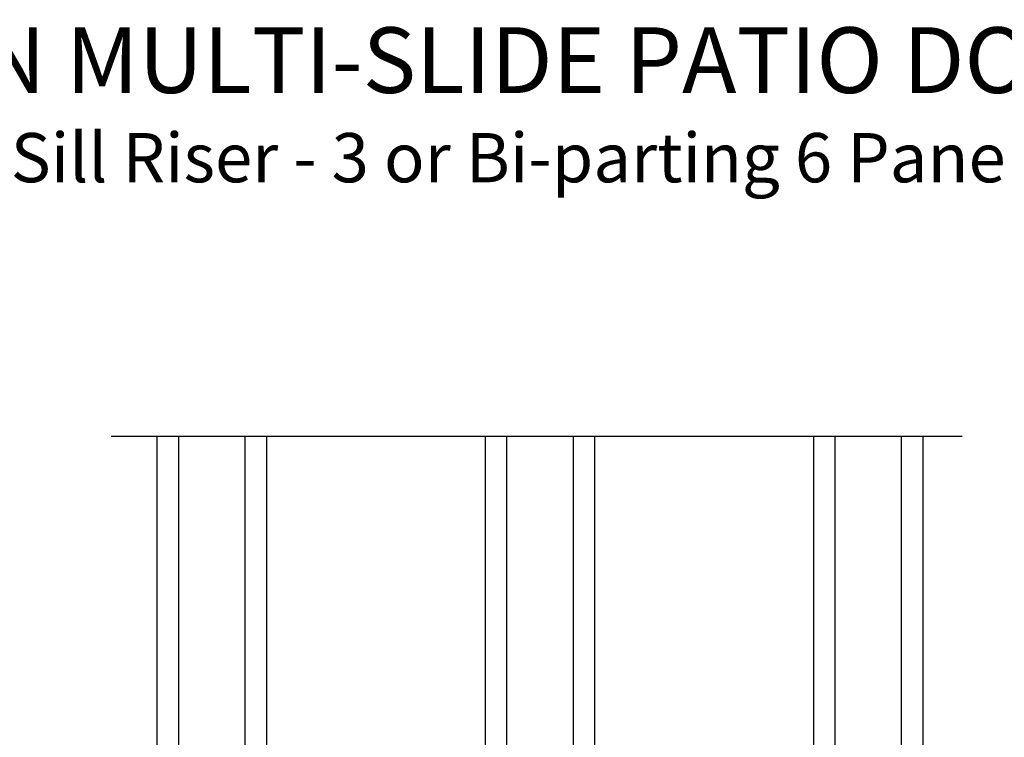
# Model space of a CAD drawing. Extents: x 3 to 513, y -731 to -665.
# Drawn here: x 37 to 46, y -692 to -685 of the extents above; entities that cross this region are included whole.
import ezdxf

# ---------------------------------------------------------------- set-up
doc = ezdxf.new("R2010")
doc.units = 0
doc.header["$LTSCALE"] = 2
doc.header["$MEASUREMENT"] = 0
doc.layers.get('0').update_dxf_attribs({"linetype": 'CONTINUOUS'})
doc.styles.add('Arial', font='arial.ttf')

# ---------------------------------------------------------------- blocks, each defined once
blk = doc.blocks.new('A$C01E81920')
for p, q in [((0, 0), (0, 3.9383)), ((0.196, 0), (0.196, 3.9383)), ((0.804, 0), (0.804, 3.9383)), ((1, 0), (1, 3.9383)), ((0.196, 0.375), (0.804, 0.375)), ((0.875, 0.0893), (0.875, 0.0893)), ((0, 0), (0.196, 0)), ((0.196, 0), (0.808, 0)), ((0.804, 0), (1, 0))]:
    blk.add_line(p, q)

msp = doc.modelspace()

# ---------------------------------------------------------------- linework, layer by layer
msp.add_line((37.67212, -688.93804), (45.45069, -688.93804))

# ---------------------------------------------------------------- block references
for p in [(38.09432, -692.87636), (41.09432, -692.87636), (44.09432, -692.87636)]:
    msp.add_blockref('A$C01E81920', p)

# ---------------------------------------------------------------- texts
at = {"style": 'Arial'}
for s, height, p in [('%%UVUE COLLECTION MULTI-SLIDE PATIO DOOR (4701)', 0.6, (30.39667, -685.80177)), ('Vertical Section - with Sill Riser - 3 or Bi-parting 6 Panel Door', 0.45, (30.39607, -686.61783))]:
    msp.add_text(s, height=height, dxfattribs=at).set_placement(p)

doc.saveas('drawing.dxf')
